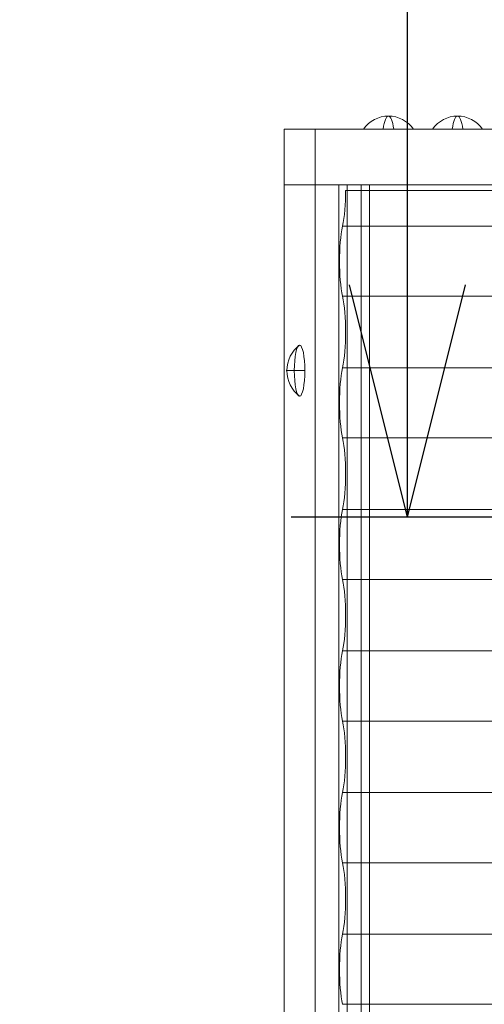
# Model space of a CAD drawing. Units: millimetres. Extents: x -9786 to 6369, y -202 to 13780.
# Drawn here: x -260 to -10, y 4283 to 4813 of the extents above; entities that cross this region are included whole.
import ezdxf

# ---------------------------------------------------------------- set-up
doc = ezdxf.new("R2010")
doc.units = ezdxf.units.MM
doc.header["$MEASUREMENT"] = 0
for name, color, linetype, lineweight in [('Level 8', 18, 'Continuous', 0), ('timber1 - Level 25', 7, 'Continuous', 0), ('timber1 - Level 26', 7, 'Continuous', 0), ('timber1 - Level 29', 7, 'Continuous', 0)]:
    doc.layers.add(name, color=color, linetype=linetype, lineweight=lineweight)
doc.styles.get("Standard").update_dxf_attribs({"font": 'txt.shx'})
doc.styles.add('Style-Calibri', font='calibri.ttf')
doc.dimstyles.get("Standard").update_dxf_attribs({"dimtxt": 0.18, "dimasz": 0.18, "dimexe": 0.18, "dimexo": 0.0625, "dimgap": 0.09, "dimtad": 0, "dimtih": 1, "dimtoh": 1, "dimdec": 4, "dimzin": 3, "dimdsep": 46, "dimtxsty": 'Standard', "dimcen": 0.09, "dimadec": 0, "dimazin": 0, "dimtfac": 1, "dimtdec": 0, "dimtofl": 0, "dimtmove": 0, "dimatfit": 1, "dimfxl": 1, "dimtolj": 1, "dimtzin": 3, "dimarcsym": 0})

# ---------------------------------------------------------------- blocks, each defined once
blk = doc.blocks.new('TerminatorOpen_0.5')
at = {"color": 0, "linetype": 'ByBlock', "lineweight": -2}
for q in [(-1, 0.25), (-1, 0), (-1, -0.25)]:
    blk.add_line((0, 0), q, dxfattribs=at)
blk = doc.blocks.new('*D2322')
at = {"layer": 'Defpoints', "color": 0, "linetype": 'Continuous', "lineweight": 0, "transparency": 16777216}
for p in [(-51.2, 6045.17), (180.13, 6045.17), (180.13, 4545.17)]:
    blk.add_point(p, dxfattribs=at)
at = {"layer": 'Level 8', "color": 0, "linetype": 'ByBlock', "lineweight": -2, "transparency": 16777216}
for p, q in [((117.63, 6045.17), (-113.7, 6045.17)), ((117.63, 4545.17), (-113.7, 4545.17))]:
    blk.add_line(p, q, dxfattribs=at)
at = {"layer": 'Level 8', "color": 0, "linetype": 'Continuous', "lineweight": -2, "transparency": 16777216}
blk.add_line((-51.2, 4670.17), (-51.2, 5920.17), dxfattribs=at)
at = {"layer": 'Level 8', "color": 0, "linetype": 'Continuous', "lineweight": -2, "transparency": 16777216, "xscale": 125, "yscale": 125, "zscale": 125}
for p, rotation in [((-51.2, 6045.17), 90), ((-51.2, 4545.17), 270)]:
    blk.add_blockref('TerminatorOpen_0.5', p, dxfattribs=dict(at, rotation=rotation))
at = {"layer": 'Level 8', "color": 0, "linetype": 'Continuous', "lineweight": 0, "transparency": 16777216, "insert": (-177.74, 5295.17), "char_height": 125, "attachment_point": 5, "rotation": 90, "style": 'Style-Calibri'}
blk.add_mtext('\\A1;1500', dxfattribs=at)
blk = doc.blocks.new('From Smart Solid_2099')
at = {"layer": 'timber1 - Level 26', "color": 36, "linetype": 'Continuous', "lineweight": 13}
for p, q in [((-739.78, 15), (-756.35, 15)), ((-756.35, 15), (-756.35, -15)), ((739.78, 15), (-756.35, 15)), ((-739.78, -15), (-739.78, 15)), ((756.34, 15), (-739.78, 15)), ((-756.35, -15), (-739.78, -15)), ((739.78, -15), (-756.35, -15)), ((756.34, -15), (-739.78, -15))]:
    blk.add_line(p, q, dxfattribs=at)
blk = doc.blocks.new('From Smart Solid_2100')
at = {"layer": 'timber1 - Level 26', "color": 36, "linetype": 'Continuous', "lineweight": 13}
for p, q in [((-22.96, -1183.12), (-22.96, 1183.12)), ((6.39, 1183.12), (-22.96, 1183.12)), ((-6.39, 1183.12), (-22.96, 1183.12)), ((-6.39, 1183.12), (-6.39, -1183.12)), ((-6.39, 1183.12), (22.96, 1183.12)), ((6.39, 1183.12), (6.39, -1183.12)), ((22.96, 1183.12), (6.39, 1183.12)), ((22.96, -1183.12), (22.96, 1183.12))]:
    blk.add_line(p, q, dxfattribs=at)
blk = doc.blocks.new('From Smart Solid_2106')
at = {"layer": 'timber1 - Level 25', "color": 40, "linetype": 'Continuous', "lineweight": 13}
for p, q in [((-722.44, 1183.12), (-714.98, 1183.12)), ((-648.09, 1183.12), (-722.44, 1183.12)), ((-722.44, 1183.12), (-722.44, -1183.12)), ((-714.98, -1183.12), (-714.98, 1183.12)), ((-714.98, 1183.12), (-640.63, 1183.12))]:
    blk.add_line(p, q, dxfattribs=at)
blk = doc.blocks.new('From Smart Solid_2115')
at = {"layer": 'timber1 - Level 26', "color": 253, "linetype": 'Continuous', "lineweight": 13}
blk.add_line((-13.75, -3.5), (13.75, -3.5), dxfattribs=at)
for ratio in [0.978219, 0.207577]:
    blk.add_ellipse((0, -13.5), major_axis=(0, 17), ratio=ratio, start_param=0, end_param=0.941921, dxfattribs=at)
at = {"layer": 'timber1 - Level 26', "color": 253, "linetype": 'Continuous', "lineweight": 13, "extrusion": (0, 0, -1)}
for major_axis, ratio, start_param, end_param in [((0, -17), 0.207577, 3.141593, 4.083514), ((0, 17), 0.978219, 0, 0.941921)]:
    blk.add_ellipse((0, -13.5), major_axis=major_axis, ratio=ratio, start_param=start_param, end_param=end_param, dxfattribs=at)
blk = doc.blocks.new('From Smart Solid_2116')
at = {"layer": 'timber1 - Level 26', "color": 253, "linetype": 'Continuous', "lineweight": 13}
blk.add_line((-13.75, -3.5), (13.75, -3.5), dxfattribs=at)
for ratio in [0.978219, 0.207577]:
    blk.add_ellipse((0, -13.5), major_axis=(0, 17), ratio=ratio, start_param=0, end_param=0.941921, dxfattribs=at)
at = {"layer": 'timber1 - Level 26', "color": 253, "linetype": 'Continuous', "lineweight": 13, "extrusion": (0, 0, -1)}
for major_axis, ratio, start_param, end_param in [((0, -17), 0.207577, 3.141593, 4.083514), ((0, 17), 0.978219, 0, 0.941921)]:
    blk.add_ellipse((0, -13.5), major_axis=major_axis, ratio=ratio, start_param=start_param, end_param=end_param, dxfattribs=at)
blk = doc.blocks.new('From Smart Solid_2121')
at = {"layer": 'timber1 - Level 26', "color": 253, "linetype": 'Continuous', "lineweight": 13}
for p, q in [((-5.03, 0), (-0.66, 0)), ((5.03, 0), (-4.66, 0))]:
    blk.add_line(p, q, dxfattribs=at)
at = {"layer": 'timber1 - Level 26', "color": 253, "linetype": 'Continuous', "lineweight": 13, "extrusion": (0, 0, -1)}
blk.add_ellipse((11.97, 0), major_axis=(0, -17), ratio=0.978322, start_param=1.570796, end_param=2.512718, dxfattribs=at)
blk.add_ellipse((2.18, 0), major_axis=(0, -13.75), ratio=0.207091, dxfattribs=at)
at = {"layer": 'timber1 - Level 26', "color": 253, "linetype": 'Continuous', "lineweight": 13}
blk.add_ellipse((11.97, 0), major_axis=(0, 17), ratio=0.978322, start_param=1.570796, end_param=2.512718, dxfattribs=at)
blk = doc.blocks.new('From Smart Solid_2129')
at = {"layer": 'timber1 - Level 29', "color": 75, "linetype": 'Continuous', "lineweight": 13}
for p, q in [((720.72, 419.1), (-717.41, 419.1)), ((719.03, 399.87), (-719.11, 399.87)), ((-719.1, 399.87), (-719.11, 399.87)), ((719.03, 399.87), (-719.1, 399.87)), ((-719.11, 362.13), (-719.1, 362.13)), ((719.03, 362.13), (-719.11, 362.13)), ((719.03, 362.13), (-719.1, 362.13)), ((719.03, 323.67), (-719.11, 323.67)), ((-719.1, 323.67), (-719.11, 323.67)), ((719.03, 323.67), (-719.1, 323.67)), ((-719.11, 285.93), (-719.1, 285.93)), ((719.03, 285.93), (-719.11, 285.93)), ((719.03, 285.93), (-719.1, 285.93)), ((719.03, 247.47), (-719.11, 247.47)), ((-719.1, 247.47), (-719.11, 247.47)), ((719.03, 247.47), (-719.1, 247.47)), ((-719.11, 209.73), (-719.1, 209.73)), ((719.03, 209.73), (-719.11, 209.73)), ((719.03, 209.73), (-719.1, 209.73)), ((719.03, 171.27), (-719.11, 171.27)), ((-719.1, 171.27), (-719.11, 171.27)), ((719.03, 171.27), (-719.1, 171.27)), ((-719.11, 133.53), (-719.1, 133.53)), ((719.03, 133.53), (-719.11, 133.53)), ((719.03, 133.53), (-719.1, 133.53)), ((719.03, 95.07), (-719.11, 95.07)), ((-719.1, 95.07), (-719.11, 95.07)), ((719.03, 95.07), (-719.1, 95.07)), ((-719.11, 57.33), (-719.1, 57.33)), ((719.03, 57.33), (-719.11, 57.33)), ((719.03, 57.33), (-719.1, 57.33)), ((719.03, 18.87), (-719.11, 18.87)), ((-719.1, 18.87), (-719.11, 18.87)), ((719.03, 18.87), (-719.1, 18.87)), ((-719.11, -18.87), (-719.1, -18.87)), ((719.03, -18.87), (-719.1, -18.87))]:
    blk.add_line(p, q, dxfattribs=at)
for centre, end_param in [((-722.94, 419.1), 1.570796), ((-722.94, 342.9), 2.375731), ((-722.94, 266.7), 2.375731), ((-722.94, 190.5), 2.375731), ((-722.94, 114.3), 2.375731), ((-722.94, 38.1), 2.375731)]:
    blk.add_ellipse(centre, major_axis=(0, -26.68), ratio=0.207091, start_param=0.765862, end_param=end_param, dxfattribs=at)
at = {"layer": 'timber1 - Level 29', "color": 75, "linetype": 'Continuous', "lineweight": 13, "extrusion": (0, 0, -1)}
for centre in [(-715.2, 381), (-715.2, 304.8), (-715.2, 228.6), (-715.2, 152.4), (-715.2, 76.2), (-715.2, 0)]:
    blk.add_ellipse(centre, major_axis=(0, 26.68), ratio=0.207091, start_param=3.926989, end_param=5.497789, dxfattribs=at)
blk = doc.blocks.new('timber1_2')
at = {"layer": 'timber1 - Level 25', "color": 40, "linetype": 'Continuous', "lineweight": 13}
blk.add_blockref('From Smart Solid_2106', (638.848, 3540.874), dxfattribs=at)
at = {"layer": 'timber1 - Level 26', "color": 253, "linetype": 'Continuous', "lineweight": 13}
for name, p in [('From Smart Solid_2116', (-61.4485, 4757.4935)), ('From Smart Solid_2115', (-24.2725, 4757.4935)), ('From Smart Solid_2121', (-111.398, 4623.9935))]:
    blk.add_blockref(name, p, dxfattribs=at)
at = {"layer": 'timber1 - Level 26', "color": 36, "linetype": 'Continuous', "lineweight": 13}
for name, p in [('From Smart Solid_2099', (638.8485, 4738.9935)), ('From Smart Solid_2100', (-94.538, 3540.874))]:
    blk.add_blockref(name, p, dxfattribs=at)
at = {"layer": 'timber1 - Level 29', "color": 75, "linetype": 'Continuous', "lineweight": 13}
blk.add_blockref('From Smart Solid_2129', (632.958, 4301.8545), dxfattribs=at)

msp = doc.modelspace()

# ---------------------------------------------------------------- block references
at = {"layer": 'Level 8', "color": 7, "linetype": 'Continuous', "lineweight": 0}
msp.add_blockref('timber1_2', (0, 0), dxfattribs=at)

# ---------------------------------------------------------------- dimensions: what is measured, and where the dimension line sits
at = {"layer": 'Level 8', "color": 98, "linetype": 'Continuous', "lineweight": 0}
dim = msp.add_linear_dim(base=(-51.198, 6045.17), p1=(180.135, 4545.17), p2=(180.135, 6045.17), angle=90, dimstyle='Standard', override={"dimtxt": 125, "dimasz": 125, "dimexe": 62.5, "dimexo": 62.5, "dimgap": 62.5, "dimtad": 1, "dimtih": 0, "dimtoh": 0, "dimdec": 2, "dimzin": 11, "dimtxsty": 'Style-Calibri', "dimblk": 'TerminatorOpen_0.5', "dimcen": 0, "dimtdec": 2, "dimtzin": 11}, dxfattribs=at)
dim.commit()
dim.dimension.update_dxf_attribs({"geometry": '*D2322', "text_midpoint": (-177.736, 5295.17)})

doc.saveas('drawing.dxf')
